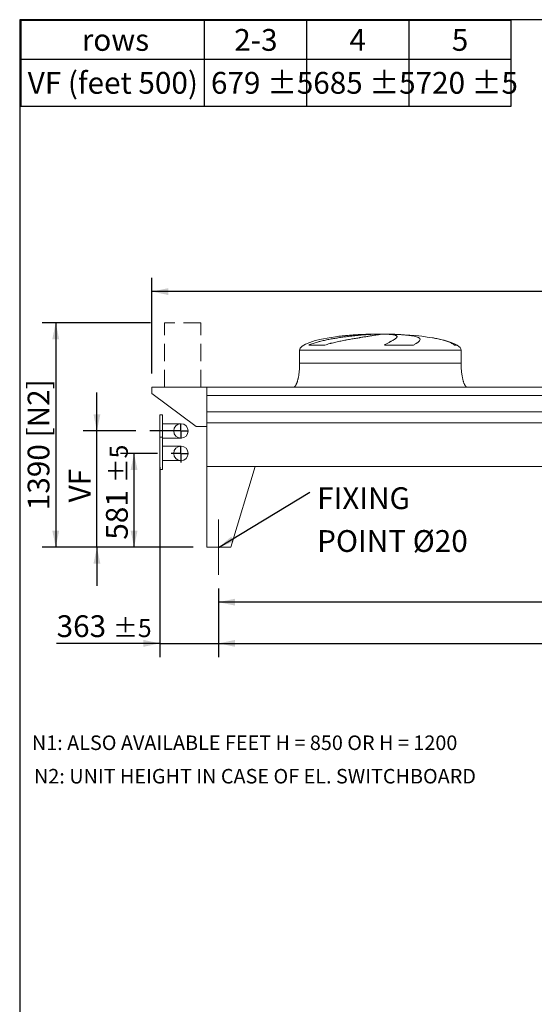
# Model space of a CAD drawing. Units: millimetres. Extents: x 249 to 17704, y 163 to 12353.
# Drawn here: x 249 to 3435, y 6258 to 12353 of the extents above; entities that cross this region are included whole.
import ezdxf

# ---------------------------------------------------------------- set-up
doc = ezdxf.new("R2010")
doc.units = ezdxf.units.MM
doc.header["$LTSCALE"] = 85
for name, pattern in [('SLD-Center', [19.05, 15.24, -1.27, 1.27, -1.27]), ('SLD-Dashed', [1.905, 1.27, -0.635]), ('SLD-Solid', [0])]:
    doc.linetypes.add(name, pattern=pattern)
doc.layers.add('GEOMETRY', color=7, linetype='SLD-Solid')
doc.layers.add('TITLE', color=7, linetype='SLD-Solid')
doc.styles.add('SLDTEXTSTYLE0', font='TXT', dxfattribs={"width": 0.605})
doc.dimstyles.new('SLDDIMSTYLE0', dxfattribs={"dimtxt": 130.984253, "dimasz": 102, "dimexe": 0, "dimexo": 0.0625, "dimgap": 32.746063, "dimtad": 1, "dimdec": 0, "dimrnd": 1e-09, "dimzin": 12, "dimdsep": 46, "dimtxsty": 'SLDTEXTSTYLE0', "dimsah": 1, "dimcen": 0.09, "dimadec": 0, "dimazin": 3, "dimtol": 1, "dimtp": 7, "dimtm": 7, "dimtfac": 1, "dimtdec": 0, "dimtofl": 0, "dimtmove": 0, "dimatfit": 3, "dimfxl": 1, "dimfrac": 2, "dimtolj": 1, "dimarcsym": 0})
doc.dimstyles.new('SLDDIMSTYLE1', dxfattribs={"dimtxt": 130.984253, "dimasz": 102, "dimexe": 0, "dimexo": 0.0625, "dimgap": 32.746063, "dimtad": 1, "dimdec": 0, "dimrnd": 1e-09, "dimzin": 12, "dimdsep": 46, "dimtxsty": 'SLDTEXTSTYLE0', "dimsah": 1, "dimcen": 0.09, "dimadec": 0, "dimazin": 3, "dimtol": 1, "dimtp": 5, "dimtm": 5, "dimtfac": 1, "dimtdec": 0, "dimtmove": 0, "dimatfit": 0, "dimfxl": 1, "dimfrac": 2, "dimtolj": 1, "dimarcsym": 0})
doc.dimstyles.new('SLDDIMSTYLE2', dxfattribs={"dimtxt": 130.984253, "dimasz": 102, "dimexe": 0, "dimexo": 0.0625, "dimgap": 32.746063, "dimtad": 1, "dimdec": 0, "dimrnd": 1e-09, "dimzin": 12, "dimdsep": 46, "dimtxsty": 'SLDTEXTSTYLE0', "dimsah": 1, "dimcen": 0.09, "dimadec": 0, "dimazin": 3, "dimtol": 1, "dimtp": 5, "dimtm": 5, "dimtfac": 1, "dimtdec": 0, "dimtofl": 0, "dimtmove": 0, "dimatfit": 3, "dimfxl": 1, "dimfrac": 2, "dimtolj": 1, "dimarcsym": 0})
doc.dimstyles.new('SLDDIMSTYLE4', dxfattribs={"dimtxt": 130.984253, "dimasz": 102, "dimexe": 0, "dimexo": 0.0625, "dimgap": 32.746063, "dimtad": 1, "dimdec": 0, "dimrnd": 1e-09, "dimzin": 12, "dimdsep": 46, "dimtxsty": 'SLDTEXTSTYLE0', "dimsah": 1, "dimcen": 0.09, "dimadec": 0, "dimazin": 3, "dimtfac": 1, "dimtdec": 0, "dimtofl": 0, "dimtmove": 0, "dimatfit": 3, "dimfxl": 1, "dimfrac": 2, "dimtolj": 1, "dimtzin": 12, "dimarcsym": 0})
doc.dimstyles.new('SLDDIMSTYLE5', dxfattribs={"dimtxt": 130.984253, "dimasz": 102, "dimexe": 0, "dimexo": 0.0625, "dimgap": 32.746063, "dimtad": 1, "dimdec": 0, "dimrnd": 1e-09, "dimzin": 12, "dimdsep": 46, "dimtxsty": 'SLDTEXTSTYLE0', "dimsah": 1, "dimcen": 0.09, "dimadec": 0, "dimazin": 3, "dimtfac": 1, "dimtdec": 0, "dimtmove": 0, "dimatfit": 0, "dimfxl": 1, "dimfrac": 2, "dimtolj": 1, "dimtzin": 12, "dimarcsym": 0})
doc.dimstyles.new('SLDDIMSTYLE6', dxfattribs={"dimtxt": 0.18, "dimasz": 102, "dimexe": 0, "dimexo": 0.0625, "dimgap": 0, "dimtad": 0, "dimtih": 1, "dimtoh": 1, "dimdec": 0, "dimrnd": 1e-09, "dimzin": 0, "dimdsep": 46, "dimtxsty": 'Standard', "dimsah": 1, "dimcen": 0.09, "dimadec": 0, "dimazin": 0, "dimtfac": 102, "dimtdec": 0, "dimtofl": 0, "dimtmove": 0, "dimatfit": 3, "dimfxl": 1, "dimfrac": 2, "dimtolj": 1, "dimtzin": 0, "dimarcsym": 0})

# ---------------------------------------------------------------- blocks, each defined once
blk = doc.blocks.new('SW_TABLEANNOTATION_0')
at = {"layer": 'GEOMETRY', "color": 0}
for p, q in [((0, 0), (0, -531.4)), ((3035, 0), (0, 0)), ((1134.5, 0), (1134.5, -531.4)), ((1768, 0), (1768, -531.4)), ((2401.5, 0), (2401.5, -531.4)), ((3035, -531.4), (3035, 0)), ((0, -240.9), (3035, -240.9)), ((0, -531.4), (3035, -531.4))]:
    blk.add_line(p, q, dxfattribs=at)
at = {"layer": 'GEOMETRY', "color": 0, "attachment_point": 1, "style": 'SLDTEXTSTYLE0'}
for s, insert, char_height in [('2-3', (1321.3, -53.4), 134.94), ('4', (2034.8, -53.4), 134.9), ('5', (2668.3, -53.4), 134.9), ('rows', (377.3, -53.4), 134.94), ('VF (feet 500)', (42.5, -319.1), 134.938), ('679 ±5', (1177, -319.1), 134.94), ('685 ±5', (1810.5, -319.1), 134.94), ('720 ±5', (2444, -319.1), 134.94)]:
    blk.add_mtext(s, dxfattribs=dict(at, insert=insert, char_height=char_height))
blk = doc.blocks.new('_D_10')
at = {"layer": 'GEOMETRY'}
for p, q in [((1059.8, 10477.7), (387.2, 10477.7)), ((472.2, 10477.7), (472.2, 9087.7)), ((1322.2, 9087.7), (387.2, 9087.7))]:
    blk.add_line(p, q, dxfattribs=at)
for points in [[(472.2, 10477.7), (450.9, 10375.7), (493.4, 10375.7)], [(472.2, 9087.7), (493.4, 9189.7), (450.9, 9189.7)]]:
    blk.add_solid(points, dxfattribs=at)
at = {"layer": 'GEOMETRY', "char_height": 134.94, "attachment_point": 1, "rotation": 90, "style": 'SLDTEXTSTYLE0'}
for s, insert in [('[N2]', (298.2, 9767.5)), ('1390', (298.2, 9317.1))]:
    blk.add_mtext(s, dxfattribs=dict(at, insert=insert))
blk = doc.blocks.new('_D_11')
at = {"layer": 'GEOMETRY'}
for p, q in [((1480.2, 8832.7), (1480.2, 8407.7)), ((13984.2, 8832.7), (13984.2, 8407.7)), ((1480.2, 8492.7), (13984.2, 8492.7))]:
    blk.add_line(p, q, dxfattribs=at)
for points in [[(1480.2, 8492.7), (1582.2, 8471.4), (1582.2, 8513.9)], [(13984.2, 8492.7), (13882.2, 8513.9), (13882.2, 8471.4)]]:
    blk.add_solid(points, dxfattribs=at)
at = {"layer": 'GEOMETRY', "attachment_point": 1, "style": 'SLDTEXTSTYLE0'}
for s, insert, char_height in [('12504', (7374.5, 8666.6), 134.94), ('±5', (7924.3, 8644), 112.45)]:
    blk.add_mtext(s, dxfattribs=dict(at, insert=insert, char_height=char_height))
blk = doc.blocks.new('_D_12')
at = {"layer": 'GEOMETRY'}
for p, q in [((1067.2, 10162.7), (1067.2, 10755.4)), ((14207.2, 9943.7), (14207.2, 10755.4)), ((14207.2, 10670.4), (1067.2, 10670.4))]:
    blk.add_line(p, q, dxfattribs=at)
for points in [[(1067.2, 10670.4), (1169.2, 10649.1), (1169.2, 10691.6)], [(14207.2, 10670.4), (14105.2, 10691.6), (14105.2, 10649.1)]]:
    blk.add_solid(points, dxfattribs=at)
at = {"layer": 'GEOMETRY', "attachment_point": 1, "style": 'SLDTEXTSTYLE0'}
for s, insert, char_height in [('13140', (7279.5, 10844.3), 134.94), ('±7', (7829.3, 10821.7), 112.45)]:
    blk.add_mtext(s, dxfattribs=dict(at, insert=insert, char_height=char_height))
blk = doc.blocks.new('_D_15')
at = {"layer": 'GEOMETRY', "color": 7}
for p, q in [((1117.2, 9583.7), (1117.2, 8407.7)), ((1480.2, 8832.7), (1480.2, 8407.7)), ((1117.2, 8492.7), (477.5, 8492.7)), ((1117.2, 8492.7), (1480.2, 8492.7)), ((1480.2, 8492.7), (1718.2, 8492.7))]:
    blk.add_line(p, q, dxfattribs=at)
for points in [[(1117.2, 8492.7), (1015.2, 8513.9), (1015.2, 8471.4)], [(1480.2, 8492.7), (1582.2, 8471.4), (1582.2, 8513.9)]]:
    blk.add_solid(points, dxfattribs=at)
at = {"layer": 'GEOMETRY', "color": 7, "attachment_point": 1, "style": 'SLDTEXTSTYLE0'}
for s, insert, char_height in [('363', (477.5, 8666.6), 134.94), ('±5', (827.3, 8644), 112.45)]:
    blk.add_mtext(s, dxfattribs=dict(at, insert=insert, char_height=char_height))
blk = doc.blocks.new('_D_16')
at = {"layer": 'GEOMETRY', "color": 7}
for p, q in [((1102.4, 9668.7), (872.2, 9668.7)), ((957.2, 9087.7), (957.2, 9668.7)), ((1322.2, 9087.7), (872.2, 9087.7))]:
    blk.add_line(p, q, dxfattribs=at)
for points in [[(957.2, 9668.7), (935.9, 9566.7), (978.4, 9566.7)], [(957.2, 9087.7), (978.4, 9189.7), (935.9, 9189.7)]]:
    blk.add_solid(points, dxfattribs=at)
at = {"layer": 'GEOMETRY', "color": 7, "attachment_point": 1, "rotation": 90, "style": 'SLDTEXTSTYLE0'}
for s, insert, char_height in [('±5', (805.8, 9484.2), 112.45), ('581', (783.2, 9134.4), 134.94)]:
    blk.add_mtext(s, dxfattribs=dict(at, insert=insert, char_height=char_height))
blk = doc.blocks.new('_D_17')
at = {"layer": 'GEOMETRY', "color": 7}
for p, q in [((727.2, 9807.7), (727.2, 10045.7)), ((968.6, 9807.7), (642.2, 9807.7)), ((727.2, 9087.7), (727.2, 9807.7)), ((1322.2, 9087.7), (642.2, 9087.7)), ((727.2, 9087.7), (727.2, 8849.7))]:
    blk.add_line(p, q, dxfattribs=at)
for points in [[(727.2, 9807.7), (748.4, 9909.7), (705.9, 9909.7)], [(727.2, 9087.7), (705.9, 8985.7), (748.4, 8985.7)]]:
    blk.add_solid(points, dxfattribs=at)
at = {"layer": 'GEOMETRY', "color": 7, "insert": (553.2, 9365.4), "char_height": 134.94, "attachment_point": 1, "rotation": 90, "style": 'SLDTEXTSTYLE0'}
blk.add_mtext('VF', dxfattribs=at)
blk = doc.blocks.new('_D_21')
at = {"layer": 'GEOMETRY'}
for p, q in [((1480.2, 8832.7), (1480.2, 8662.7)), ((5584.2, 8832.7), (5584.2, 8662.7)), ((5584.2, 8747.7), (1480.2, 8747.7))]:
    blk.add_line(p, q, dxfattribs=at)
for points in [[(1480.2, 8747.7), (1582.2, 8726.4), (1582.2, 8768.9)], [(5584.2, 8747.7), (5482.2, 8768.9), (5482.2, 8726.4)]]:
    blk.add_solid(points, dxfattribs=at)
at = {"layer": 'GEOMETRY', "insert": (3515.3, 8921.6), "char_height": 134.94, "attachment_point": 1, "style": 'SLDTEXTSTYLE0'}
blk.add_mtext('4104', dxfattribs=at)
blk = doc.blocks.new('SW_NOTE_3')
at = {"layer": 'GEOMETRY', "color": 0, "char_height": 134.94, "attachment_point": 1, "style": 'SLDTEXTSTYLE0'}
for s, insert in [('FIXING', (45.4, 30.2)), ('POINT Ø20', (45.4, -234.7))]:
    blk.add_mtext(s, dxfattribs=dict(at, insert=insert))
blk = doc.blocks.new('SW_CENTERMARKSYMBOL_0')
at = {"layer": 'GEOMETRY', "color": 0}
for p, q in [((-5, 0), (-59.7, 0)), ((0, 0), (-2.5, 0)), ((0, 5), (0, 47)), ((0, 0), (0, 2.5)), ((0, 0), (0, -2.5)), ((0, 0), (2.5, 0)), ((5, 0), (47, 0)), ((0, -5), (0, -56.1))]:
    blk.add_line(p, q, dxfattribs=at)
blk = doc.blocks.new('SW_CENTERMARKSYMBOL_1')
at = {"layer": 'GEOMETRY', "color": 0}
for p, q in [((-5, 0), (-193.5, 0)), ((0, 0), (-2.5, 0)), ((0, 5), (0, 47)), ((0, 0), (0, 2.5)), ((0, 0), (0, -2.5)), ((0, 0), (2.5, 0)), ((5, 0), (47, 0)), ((0, -5), (0, -47))]:
    blk.add_line(p, q, dxfattribs=at)

msp = doc.modelspace()

# ---------------------------------------------------------------- linework, layer by layer
at = {"color": 8, "linetype": 'SLD-Solid', "lineweight": 15}
for p, q in [((2427.2, 10407.1), (2429.9, 10407.1)), ((2507.2, 10407.5), (2457.2, 10407.5)), ((1982.2, 10307.7), (2982.2, 10307.7)), ((2957.2, 10338.9), (2941.3, 10338.9))]:
    msp.add_line(p, q, dxfattribs=at)
at = {"color": 7, "linetype": 'SLD-Solid', "lineweight": 15}
for p, q in [((2450.6, 10407.1), (2482.2, 10407.1)), ((2515.3, 10407.1), (2534.5, 10407.1)), ((1982.2, 10307.7), (1982.2, 10227.7)), ((2138.2, 10338.9), (2039.1, 10338.9)), ((2687.4, 10338.9), (2508.2, 10338.9)), ((2982.2, 10227.7), (2982.2, 10307.7)), ((1067.2, 10077.7), (1067.2, 10039.7)), ((1407.2, 10077.7), (1067.2, 10077.7)), ((5592.2, 10077.7), (1407.2, 10077.7)), ((1407.2, 10027.2), (1407.2, 10077.7)), ((1407.2, 9835.7), (1407.2, 10077.7)), ((1067.2, 10039.7), (1342.2, 9835.7)), ((5592.2, 10027.2), (1407.2, 10027.2)), ((1132.2, 9907.7), (1117.2, 9907.7)), ((1117.2, 9807.7), (1117.2, 9907.7)), ((1132.2, 9807.7), (1132.2, 9907.7)), ((5592.2, 9925.7), (1407.2, 9925.7)), ((1247.2, 9852.2), (1132.2, 9852.2)), ((1342.2, 9835.7), (1407.2, 9835.7)), ((5592.2, 9858.7), (1407.2, 9858.7)), ((1407.2, 9587.7), (1407.2, 9858.7)), ((1117.2, 9768.7), (1117.2, 9807.7)), ((1132.2, 9768.7), (1117.2, 9768.7)), ((1117.2, 9768.7), (1117.2, 9568.7)), ((1132.2, 9768.7), (1132.2, 9807.7)), ((1132.2, 9768.7), (1132.2, 9568.7)), ((1132.2, 9763.2), (1247.2, 9763.2)), ((1247.2, 9713.2), (1132.2, 9713.2)), ((1132.2, 9624.2), (1247.2, 9624.2)), ((1407.2, 9587.7), (1407.2, 9087.7)), ((1407.2, 9587.7), (1707.2, 9587.7)), ((14057.2, 9587.7), (1407.2, 9587.7)), ((1707.2, 9587.7), (1557.2, 9087.7)), ((1117.2, 9568.7), (1132.2, 9568.7)), ((1557.2, 9087.7), (1407.2, 9087.7))]:
    msp.add_line(p, q, dxfattribs=at)
for centre in [(1247.2, 9807.7), (1247.2, 9668.7)]:
    msp.add_circle(centre, 44.5, dxfattribs=at)
for major_axis, start_param, end_param in [((-500, 0), 5.274038, 6.283185), ((-500, 0), 4.822612, 5.274038), ((-500, 0), 4.76241, 4.822612), ((-500, 0), 4.712389, 4.76241), ((500, 0), 1.520775, 1.570796), ((500, 0), 0.870235, 1.520775), ((500, 0), 0.31756, 0.870235), ((500, 0), 0, 0.31756)]:
    msp.add_ellipse((2482.2, 10307.7), major_axis=major_axis, ratio=0.2, start_param=start_param, end_param=end_param, dxfattribs=at)
for points, knots in [([(2039.1, 10338.9), (2043.3, 10340.9), (2047.6, 10342.8), (2056.4, 10346.3), (2060.8, 10347.9), (2069.7, 10351.1), (2074.2, 10352.5), (2083.4, 10355.4), (2088, 10356.7), (2095, 10358.7), (2097.4, 10359.3), (2102, 10360.5), (2104.4, 10361.2), (2111.4, 10362.9), (2116.2, 10364.1), (2130.4, 10367.4), (2139.9, 10369.5), (2158.9, 10373.4), (2168.5, 10375.2), (2187.7, 10378.7), (2197.4, 10380.3), (2209.5, 10382.2), (2211.9, 10382.6), (2216.7, 10383.4), (2219.1, 10383.8), (2226.3, 10384.9), (2231.1, 10385.6), (2245.3, 10387.6), (2254.6, 10388.9), (2273.2, 10391.4), (2282.3, 10392.5), (2300.4, 10394.7), (2309.4, 10395.7), (2320.4, 10396.9), (2322.6, 10397.1), (2326.9, 10397.6), (2329.1, 10397.8), (2335.5, 10398.5), (2339.8, 10398.9), (2352.3, 10400.2), (2360.4, 10400.9), (2376.2, 10402.3), (2383.8, 10402.9), (2398.7, 10404.1), (2405.9, 10404.6), (2414.5, 10405.2), (2416.2, 10405.3), (2419.6, 10405.5), (2421.3, 10405.6), (2426.3, 10405.9), (2429.5, 10406.1), (2439, 10406.6), (2444.9, 10406.8), (2450.6, 10407.1)], [0, 0, 0, 0, 0.03125, 0.03125, 0.0625, 0.0625, 0.09375, 0.09375, 0.125, 0.125, 0.140625, 0.140625, 0.15625, 0.15625, 0.1875, 0.1875, 0.25, 0.25, 0.3125, 0.3125, 0.375, 0.375, 0.390625, 0.390625, 0.40625, 0.40625, 0.4375, 0.4375, 0.5, 0.5, 0.5625, 0.5625, 0.625, 0.625, 0.640625, 0.640625, 0.65625, 0.65625, 0.6875, 0.6875, 0.75, 0.75, 0.8125, 0.8125, 0.875, 0.875, 0.890625, 0.890625, 0.90625, 0.90625, 0.9375, 0.9375, 1, 1, 1, 1]), ([(2482.2, 10407.1), (2482.2, 10406.8), (2481.5, 10406.5), (2479.1, 10405.8), (2477.3, 10405.3), (2473.8, 10404.6), (2472.4, 10404.3), (2470.2, 10403.9), (2469.4, 10403.7), (2468.2, 10403.5), (2467.8, 10403.4), (2466.9, 10403.3), (2466.5, 10403.2), (2462.4, 10402.4), (2458.3, 10401.7), (2449, 10400.2), (2443.9, 10399.3), (2435.3, 10397.9), (2432.4, 10397.5), (2427.7, 10396.7), (2426.1, 10396.5), (2422.9, 10396), (2421.2, 10395.7), (2412.9, 10394.4), (2405.7, 10393.2), (2390.7, 10390.9), (2382.8, 10389.6), (2370.4, 10387.6), (2366.1, 10386.9), (2359.6, 10385.9), (2357.4, 10385.5), (2353, 10384.8), (2350.8, 10384.4), (2339.5, 10382.6), (2330.2, 10381), (2311.3, 10377.8), (2301.6, 10376.1), (2286.7, 10373.5), (2281.7, 10372.5), (2274.1, 10371.1), (2271.6, 10370.7), (2266.4, 10369.7), (2263.9, 10369.2), (2251, 10366.8), (2240.7, 10364.7), (2220.1, 10360.4), (2209.8, 10358.2), (2194.3, 10354.6), (2189.1, 10353.3), (2181.4, 10351.4), (2178.8, 10350.8), (2173.7, 10349.4), (2171.1, 10348.7), (2163.4, 10346.7), (2158.3, 10345.2), (2148.2, 10342.2), (2143.2, 10340.6), (2138.2, 10338.9)], [0, 0, 0, 0, 0.0625, 0.0625, 0.125, 0.125, 0.15625, 0.15625, 0.171875, 0.171875, 0.179687, 0.179687, 0.1875, 0.1875, 0.25, 0.25, 0.3125, 0.3125, 0.34375, 0.34375, 0.359375, 0.359375, 0.375, 0.375, 0.4375, 0.4375, 0.5, 0.5, 0.53125, 0.53125, 0.546875, 0.546875, 0.5625, 0.5625, 0.625, 0.625, 0.6875, 0.6875, 0.71875, 0.71875, 0.734375, 0.734375, 0.75, 0.75, 0.8125, 0.8125, 0.875, 0.875, 0.90625, 0.90625, 0.921875, 0.921875, 0.9375, 0.9375, 0.96875, 0.96875, 1, 1, 1, 1]), ([(2508.2, 10338.9), (2511, 10340.9), (2513.8, 10342.8), (2519.3, 10346.3), (2522, 10347.9), (2527.3, 10351.1), (2529.8, 10352.5), (2534.8, 10355.4), (2537.3, 10356.7), (2540.8, 10358.7), (2542, 10359.3), (2544.3, 10360.5), (2545.4, 10361.2), (2548.7, 10362.9), (2550.8, 10364.1), (2556.8, 10367.4), (2560.5, 10369.5), (2567.2, 10373.4), (2570.1, 10375.2), (2575.3, 10378.7), (2577.6, 10380.3), (2579.9, 10382.2), (2580.3, 10382.6), (2581.1, 10383.4), (2581.5, 10383.8), (2582.6, 10384.9), (2583.2, 10385.6), (2584.8, 10387.6), (2585.4, 10388.9), (2585.9, 10391.4), (2585.7, 10392.5), (2584.6, 10394.7), (2583.6, 10395.7), (2581.9, 10396.9), (2581.5, 10397.1), (2580.7, 10397.6), (2580.3, 10397.8), (2578.9, 10398.5), (2577.9, 10398.9), (2574.6, 10400.2), (2572.1, 10400.9), (2566.1, 10402.3), (2562.8, 10402.9), (2555.3, 10404.1), (2551.2, 10404.6), (2545.6, 10405.2), (2544.4, 10405.3), (2542, 10405.5), (2540.8, 10405.6), (2537.2, 10405.9), (2534.6, 10406.1), (2526.8, 10406.6), (2521.2, 10406.8), (2515.3, 10407.1)], [0, 0, 0, 0, 0.03125, 0.03125, 0.0625, 0.0625, 0.09375, 0.09375, 0.125, 0.125, 0.140625, 0.140625, 0.15625, 0.15625, 0.1875, 0.1875, 0.25, 0.25, 0.3125, 0.3125, 0.375, 0.375, 0.390625, 0.390625, 0.40625, 0.40625, 0.4375, 0.4375, 0.5, 0.5, 0.5625, 0.5625, 0.625, 0.625, 0.640625, 0.640625, 0.65625, 0.65625, 0.6875, 0.6875, 0.75, 0.75, 0.8125, 0.8125, 0.875, 0.875, 0.890625, 0.890625, 0.90625, 0.90625, 0.9375, 0.9375, 1, 1, 1, 1]), ([(2534.5, 10407.1), (2544.7, 10406.8), (2554.6, 10406.5), (2573.8, 10405.8), (2583.2, 10405.3), (2596.8, 10404.6), (2601.2, 10404.3), (2607.8, 10403.9), (2610, 10403.7), (2613.3, 10403.5), (2614.3, 10403.4), (2616.5, 10403.3), (2617.5, 10403.2), (2627.1, 10402.4), (2635.1, 10401.7), (2650.3, 10400.2), (2657.4, 10399.3), (2667.5, 10397.9), (2670.7, 10397.5), (2675.4, 10396.7), (2677, 10396.5), (2680, 10396), (2681.5, 10395.7), (2688.7, 10394.4), (2694, 10393.2), (2703.3, 10390.9), (2707.5, 10389.6), (2712.9, 10387.6), (2714.5, 10386.9), (2716.8, 10385.9), (2717.5, 10385.5), (2718.9, 10384.8), (2719.6, 10384.4), (2722.7, 10382.6), (2724.5, 10381), (2727.1, 10377.8), (2727.8, 10376.1), (2728, 10373.5), (2727.9, 10372.5), (2727.5, 10371.1), (2727.4, 10370.7), (2727, 10369.7), (2726.8, 10369.2), (2725.4, 10366.8), (2723.8, 10364.7), (2719.4, 10360.4), (2716.7, 10358.2), (2711.8, 10354.6), (2710, 10353.3), (2707.1, 10351.4), (2706.1, 10350.8), (2704.1, 10349.4), (2703, 10348.7), (2699.7, 10346.7), (2697.4, 10345.2), (2692.6, 10342.2), (2690.1, 10340.6), (2687.4, 10338.9)], [0, 0, 0, 0, 0.0625, 0.0625, 0.125, 0.125, 0.15625, 0.15625, 0.171875, 0.171875, 0.179687, 0.179687, 0.1875, 0.1875, 0.25, 0.25, 0.3125, 0.3125, 0.34375, 0.34375, 0.359375, 0.359375, 0.375, 0.375, 0.4375, 0.4375, 0.5, 0.5, 0.53125, 0.53125, 0.546875, 0.546875, 0.5625, 0.5625, 0.625, 0.625, 0.6875, 0.6875, 0.71875, 0.71875, 0.734375, 0.734375, 0.75, 0.75, 0.8125, 0.8125, 0.875, 0.875, 0.90625, 0.90625, 0.921875, 0.921875, 0.9375, 0.9375, 0.96875, 0.96875, 1, 1, 1, 1]), ([(1982.2, 10227.7), (1982.1, 10222.9), (1982.1, 10213.3), (1981.5, 10199.2), (1980.6, 10185.6), (1979.4, 10172.7), (1978, 10160.6), (1976.4, 10149.7), (1974.6, 10139.9), (1972.9, 10131.3), (1971, 10123.6), (1969.2, 10116.9), (1967.3, 10110.8), (1965.4, 10105.4), (1963.5, 10100.6), (1961.7, 10096.7), (1960.1, 10093.5), (1958.6, 10091), (1957.2, 10088.6), (1955.4, 10086.1), (1953.3, 10083.5), (1950.9, 10081.2), (1948.3, 10079.4), (1945.4, 10078), (1943.2, 10077.8), (1942.2, 10077.7)], [0, 0, 0, 0, 0.089181, 0.176714, 0.26127, 0.341681, 0.417001, 0.48654, 0.546425, 0.600635, 0.649194, 0.692268, 0.730133, 0.767292, 0.798774, 0.825192, 0.84715, 0.865208, 0.879076, 0.898123, 0.92148, 0.940618, 0.960265, 0.979979, 1, 1, 1, 1]), ([(3022.2, 10077.7), (3021.6, 10077.7), (3020.4, 10077.8), (3018.2, 10078.3), (3016, 10079.4), (3013.9, 10080.9), (3012.5, 10082.1), (3011.5, 10083.1), (3010.8, 10083.8), (3010.1, 10084.7), (3009, 10086), (3007.6, 10087.9), (3005.9, 10090.6), (3004, 10094), (3001.9, 10098.3), (2999.7, 10103.5), (2997.4, 10109.6), (2995.2, 10116.8), (2992.9, 10125.2), (2990.7, 10134.8), (2988.6, 10145.7), (2986.7, 10157.6), (2985.1, 10170.4), (2983.8, 10183.9), (2982.9, 10198), (2982.3, 10212.7), (2982.2, 10222.7), (2982.2, 10227.7)], [0, 0, 0, 0, 0.011108, 0.021591, 0.040794, 0.05706, 0.0691, 0.075937, 0.081821, 0.088757, 0.096849, 0.112504, 0.132012, 0.156058, 0.185415, 0.220912, 0.260324, 0.306455, 0.359838, 0.420836, 0.489567, 0.565835, 0.644158, 0.727916, 0.816046, 0.907235, 1, 1, 1, 1])]:
    msp.add_open_spline(points, degree=3, knots=knots, dxfattribs=at)
at = {"color": 8, "linetype": 'SLD-Solid', "lineweight": 15}
for points, knots in [([(2429.9, 10407.1), (2424.9, 10406.9), (2415.1, 10406.7), (2400.1, 10406.2), (2384.7, 10405.6), (2369.1, 10404.9), (2353.3, 10404.1), (2337.6, 10403.2), (2322, 10402.2), (2306.7, 10401.2), (2291.3, 10400), (2276, 10398.7), (2260.8, 10397.3), (2245.9, 10395.8), (2231.5, 10394.2), (2221.5, 10393), (2216.5, 10392.4), (2216, 10392.3)], [0, 0, 0, 0, 0.069896, 0.139847, 0.209743, 0.281668, 0.353651, 0.425576, 0.495471, 0.565418, 0.635313, 0.707216, 0.779178, 0.851082, 0.921343, 0.991659, 1, 1, 1, 1]), ([(2941.3, 10338.9), (2938.6, 10340.9), (2933.3, 10345), (2924.5, 10350.1), (2915.1, 10354.7), (2904.3, 10359.3), (2892.1, 10363.7), (2878.5, 10367.9), (2864, 10371.9), (2848.8, 10375.5), (2832.7, 10379), (2817.9, 10381.8), (2808.3, 10383.4), (2804.4, 10384.1)], [0, 0, 0, 0, 0.0811835, 0.1623941, 0.2447075, 0.3270256, 0.4263775, 0.5258094, 0.6251671, 0.7273429, 0.829599, 0.9317754, 1, 1, 1, 1]), ([(1982.2, 10227.7), (1982.2, 10227.7), (1983, 10227.7), (1986.2, 10227.7), (1988.6, 10227.7), (1995, 10227.7), (1998.9, 10227.7), (2008.4, 10227.7), (2014, 10227.7), (2026.5, 10227.7), (2033.5, 10227.7), (2048.9, 10227.7), (2057.3, 10227.7), (2075.5, 10227.7), (2085.3, 10227.7), (2106, 10227.7), (2117, 10227.7), (2140.2, 10227.7), (2152.3, 10227.7), (2177.6, 10227.7), (2190.8, 10227.7), (2218, 10227.7), (2232, 10227.7), (2260.9, 10227.7), (2275.7, 10227.7), (2305.9, 10227.7), (2321.4, 10227.7), (2352.7, 10227.7), (2368.6, 10227.7), (2400.7, 10227.7), (2416.9, 10227.7), (2449.4, 10227.7), (2465.8, 10227.7), (2498.5, 10227.7), (2514.9, 10227.7), (2547.5, 10227.7), (2563.7, 10227.7), (2595.8, 10227.7), (2611.6, 10227.7), (2643, 10227.7), (2658.4, 10227.7), (2688.6, 10227.7), (2703.4, 10227.7), (2732.3, 10227.7), (2746.3, 10227.7), (2773.5, 10227.7), (2786.7, 10227.7), (2812, 10227.7), (2824.1, 10227.7), (2847.3, 10227.7), (2858.3, 10227.7), (2879, 10227.7), (2888.8, 10227.7), (2907, 10227.7), (2915.4, 10227.7), (2930.8, 10227.7), (2937.8, 10227.7), (2950.4, 10227.7), (2955.9, 10227.7), (2965.4, 10227.7), (2969.4, 10227.7), (2975.7, 10227.7), (2978.1, 10227.7), (2981.4, 10227.7), (2982.2, 10227.7), (2982.2, 10227.7)], [0, 0, 0, 0, 0.03125, 0.03125, 0.0625, 0.0625, 0.09375, 0.09375, 0.125, 0.125, 0.15625, 0.15625, 0.1875, 0.1875, 0.21875, 0.21875, 0.25, 0.25, 0.28125, 0.28125, 0.3125, 0.3125, 0.34375, 0.34375, 0.375, 0.375, 0.40625, 0.40625, 0.4375, 0.4375, 0.46875, 0.46875, 0.5, 0.5, 0.53125, 0.53125, 0.5625, 0.5625, 0.59375, 0.59375, 0.625, 0.625, 0.65625, 0.65625, 0.6875, 0.6875, 0.71875, 0.71875, 0.75, 0.75, 0.78125, 0.78125, 0.8125, 0.8125, 0.84375, 0.84375, 0.875, 0.875, 0.90625, 0.90625, 0.9375, 0.9375, 0.96875, 0.96875, 1, 1, 1, 1])]:
    msp.add_open_spline(points, degree=3, knots=knots, dxfattribs=at)
at = {"layer": 'GEOMETRY', "linetype": 'SLD-Dashed', "lineweight": 15}
for p, q in [((1371.3, 10477.7), (1144.8, 10477.7)), ((1144.8, 10077.7), (1144.8, 10477.7)), ((1371.3, 10077.7), (1371.3, 10477.7)), ((1371.3, 10077.7), (1144.8, 10077.7))]:
    msp.add_line(p, q, dxfattribs=at)
at = {"layer": 'GEOMETRY', "lineweight": 0}
msp.add_line((1353.2, 10077.7), (1098.2, 10077.7), dxfattribs=at)
at = {"layer": 'GEOMETRY', "linetype": 'SLD-Center', "lineweight": 0}
msp.add_line((1480.2, 8917.7), (1480.2, 9259.7), dxfattribs=at)
at = {"layer": 'TITLE', "color": 7, "linetype": 'SLD-Solid'}
for p, q in [((17654.2, 12353.5), (248.9, 12353.5)), ((248.9, 12353.5), (248.9, 163.2))]:
    msp.add_line(p, q, dxfattribs=at)

# ---------------------------------------------------------------- block references
at = {"layer": 'GEOMETRY'}
for name, p in [('SW_TABLEANNOTATION_0', (256, 12349.2)), ('SW_CENTERMARKSYMBOL_1', (1247.2, 9807.7)), ('SW_CENTERMARKSYMBOL_0', (1247.2, 9668.7)), ('SW_NOTE_3', (2045.3, 9428.4))]:
    msp.add_blockref(name, p, dxfattribs=at)

# ---------------------------------------------------------------- texts
at = {"layer": 'GEOMETRY', "char_height": 89.958, "attachment_point": 1, "style": 'SLDTEXTSTYLE0'}
for s, insert in [('N1: ALSO AVAILABLE FEET H = 850 OR H = 1200', (324.3, 7922.4)), ('N2: UNIT HEIGHT IN CASE OF EL. SWITCHBOARD', (337.3, 7715.3))]:
    msp.add_mtext(s, dxfattribs=dict(at, insert=insert))

# ---------------------------------------------------------------- dimensions: what is measured, and where the dimension line sits
at = {"layer": 'GEOMETRY'}
for base, p1, p2, dimstyle, picture, middle in [((1067.2, 10670.4), (14207.2, 9858.7), (1067.2, 10077.7), 'SLDDIMSTYLE0', '_D_12', (7637.2, 10670.4)), ((1480.2, 8747.7), (5584.2, 8917.7), (1480.2, 8917.7), 'SLDDIMSTYLE4', '_D_21', (3715.2, 8747.7)), ((13984.2, 8492.7), (1480.2, 8917.7), (13984.2, 8917.7), 'SLDDIMSTYLE2', '_D_11', (7732.2, 8492.7))]:
    dim = msp.add_linear_dim(base=base, p1=p1, p2=p2, dimstyle=dimstyle, dxfattribs=at)
    dim.commit()
    dim.dimension.update_dxf_attribs({"geometry": picture, "text_midpoint": middle, "dimtype": 160})
dim = msp.add_linear_dim(base=(472.2, 9087.7), p1=(1144.8, 10477.7), p2=(1407.2, 9087.7), angle=90, text='<> [N2]', dimstyle='SLDDIMSTYLE5', dxfattribs=at)
dim.commit()
dim.dimension.update_dxf_attribs({"geometry": '_D_10', "text_midpoint": (472.2, 9706.9), "dimtype": 160})
at = {"layer": 'GEOMETRY', "color": 7}
for base, p2, dimstyle, picture, middle in [((727.2, 9807.7), (1053.6, 9807.7), 'SLDDIMSTYLE5', '_D_17', (727.2, 9480.3)), ((957.2, 9668.7), (1187.4, 9668.7), 'SLDDIMSTYLE2', '_D_16', (957.2, 9392.1))]:
    dim = msp.add_linear_dim(base=base, p1=(1407.2, 9087.7), p2=p2, angle=90, dimstyle=dimstyle, dxfattribs=at)
    dim.commit()
    dim.dimension.update_dxf_attribs({"geometry": picture, "text_midpoint": middle, "dimtype": 160})
dim = msp.add_linear_dim(base=(1480.2, 8492.7), p1=(1117.2, 9668.7), p2=(1480.2, 8917.7), dimstyle='SLDDIMSTYLE1', dxfattribs=at)
dim.commit()
dim.dimension.update_dxf_attribs({"geometry": '_D_15', "text_midpoint": (735.1, 8492.7), "dimtype": 160})

# ---------------------------------------------------------------- leaders
at = {"layer": 'GEOMETRY'}
msp.add_leader([(1480.2, 9085.8), (2045.3, 9428.4)], dimstyle='SLDDIMSTYLE6', dxfattribs=at)

doc.saveas('drawing.dxf')
